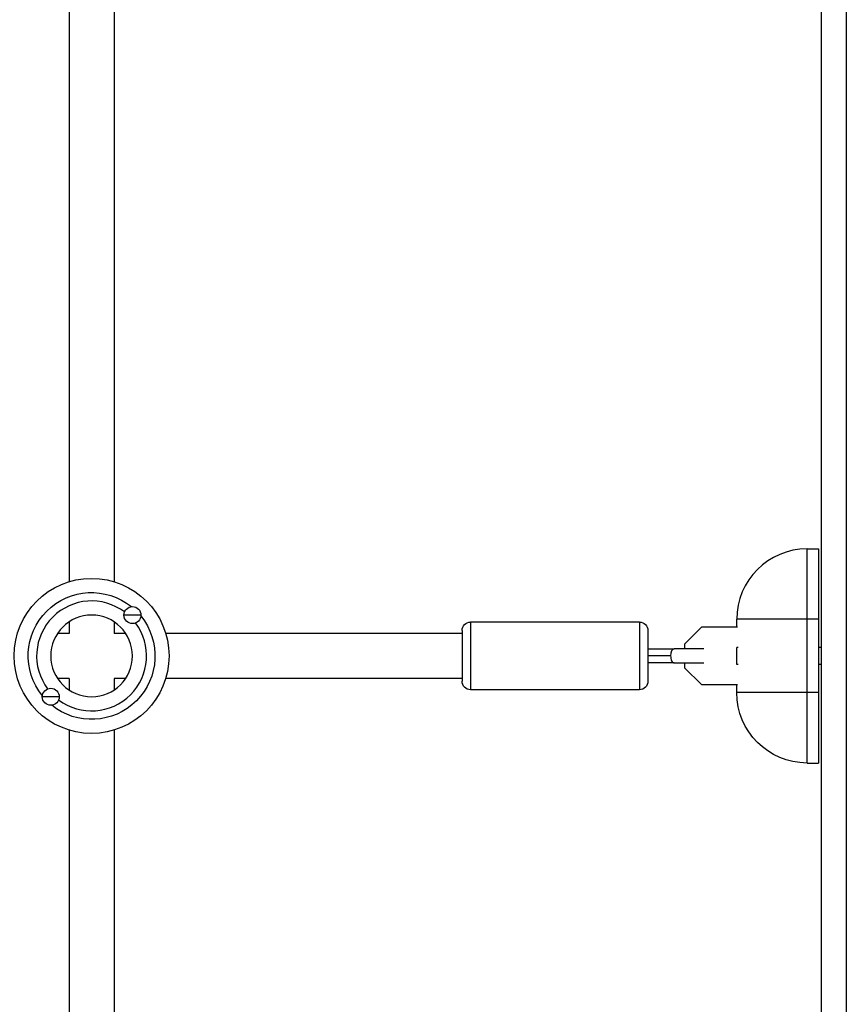
# Model space of a CAD drawing. Units: millimetres. Extents: x -8120 to 4289, y -3944 to 4903.
# Drawn here: x -283 to 11, y -665 to -315 of the extents above; entities that cross this region are included whole.
import ezdxf

# ---------------------------------------------------------------- set-up
doc = ezdxf.new("R2010")
doc.units = ezdxf.units.MM
doc.header["$LTSCALE"] = 20
doc.layers.add('2d', color=230, linetype='Continuous')

msp = doc.modelspace()

# ---------------------------------------------------------------- linework, layer by layer
at = {"layer": '2d'}
for p, q in [((2, -52.96), (2, -1029.04)), ((10.9, -59.2), (10.9, -1022.8)), ((-265, -287.31), (-265, -514.69)), ((-249, -287.31), (-249, -514.69)), ((-3, -579), (-3, -503)), ((-3, -503), (1, -503)), ((1, -503), (1, -579)), ((-239.5, -526.5), (-245.5, -526.5)), ((-265, -528.91), (-265, -533)), ((-249, -528.91), (-249, -533)), ((-122.5, -529), (-122.5, -553)), ((-62.5, -529), (-122.5, -529)), ((-62.5, -529), (-62.5, -553)), ((-40.52, -530.8), (-46.5, -536.78)), ((-27.75, -530.8), (-40.52, -530.8)), ((1, -528), (-28, -528)), ((-28, -530.8), (-28, -528)), ((-265, -533), (-269.09, -533)), ((-244.91, -533), (-249, -533)), ((-125.5, -533), (-230.69, -533)), ((-125.5, -532), (-125.5, -550)), ((-59.5, -532), (-59.5, -550)), ((-46.5, -536.78), (-46.5, -538.5)), ((-27.43, -538), (-28, -538)), ((-28, -544), (-28, -538)), ((2, -538), (1, -538)), ((-39.63, -538.5), (-50.22, -538.5)), ((-50.22, -543.5), (-39.63, -543.5)), ((-46.5, -543.5), (-46.5, -545.22)), ((-27.43, -544), (-28, -544)), ((2, -544), (1, -544)), ((-46.5, -545.22), (-40.52, -551.2)), ((-265, -549), (-269.09, -549)), ((-265, -549), (-265, -553.09)), ((-244.91, -549), (-249, -549)), ((-249, -549), (-249, -553.09)), ((-125.5, -549), (-230.69, -549)), ((-40.52, -551.2), (-27.75, -551.2)), ((-28, -554), (-28, -551.2)), ((-268.5, -555.5), (-274.5, -555.5)), ((-62.5, -553), (-122.5, -553)), ((1, -554), (-28, -554)), ((-265, -567.31), (-265, -794.69)), ((-249, -567.31), (-249, -794.69)), ((-3, -579), (1, -579))]:
    msp.add_line(p, q, dxfattribs=at)
for centre, radius in [((-257, -541), 27.5), ((-242.5, -526.5), 3), ((-271.5, -555.5), 3)]:
    msp.add_circle(centre, radius, dxfattribs=at)
at = {"layer": '2d', "extrusion": (0, 0, -1)}
msp.add_circle((257, -541), 14.5, dxfattribs=at)
at = {"layer": '2d'}
for centre, radius, start, end in [((-3, -528), 25, 90, 180), ((-257, -541), 19.5, 53.1122, 216.8878), ((-257, -541), 19.5, 233.1122, 36.8878)]:
    msp.add_arc(centre, radius, start, end, dxfattribs=at)
at = {"layer": '2d', "extrusion": (0, 0, -1)}
for centre, radius, start, end in [((257, -541), 22.5, 320.9681, 129.0319), ((257, -541), 22.5, 140.9681, 309.0319), ((122.5, -532), 3, 0, 90), ((62.5, -532), 3, 90, 180), ((122.5, -550), 3, 270, 0), ((62.5, -550), 3, 180, 270), ((3, -554), 25, 270, 0)]:
    msp.add_arc(centre, radius, start, end, dxfattribs=at)
at = {"layer": '2d'}
for start_param, end_param in [(0, 1.570796), (1.570796, 3.141593)]:
    msp.add_ellipse((-50.22, -541), major_axis=(0, 2.5), ratio=0.496564, start_param=start_param, end_param=end_param, dxfattribs=at)
for points, knots in [([(-59.5, -538.5), (-57.08, -538.5), (-54.71, -538.5), (-51.72, -538.5), (-50.96, -538.5), (-50.22, -538.5)], [0.1013939, 0.1013939, 0.1013939, 0.1013939, 0.8376594, 0.8376594, 1.0920711, 1.0920711, 1.0920711, 1.0920711]), ([(-51.47, -541), (-52.35, -541), (-53.89, -541), (-56.8, -541), (-58.47, -541), (-59.5, -541)], [0, 0, 0, 0, 0.2802626, 0.5617668, 0.8828475, 0.8828475, 0.8828475, 0.8828475])]:
    msp.add_open_spline(points, degree=3, knots=knots, dxfattribs=at)
msp.add_open_spline([(-50.22, -543.5), (-53.08, -543.5), (-56.26, -543.5), (-59.5, -543.5)], degree=3, dxfattribs=at)

doc.saveas('drawing.dxf')
